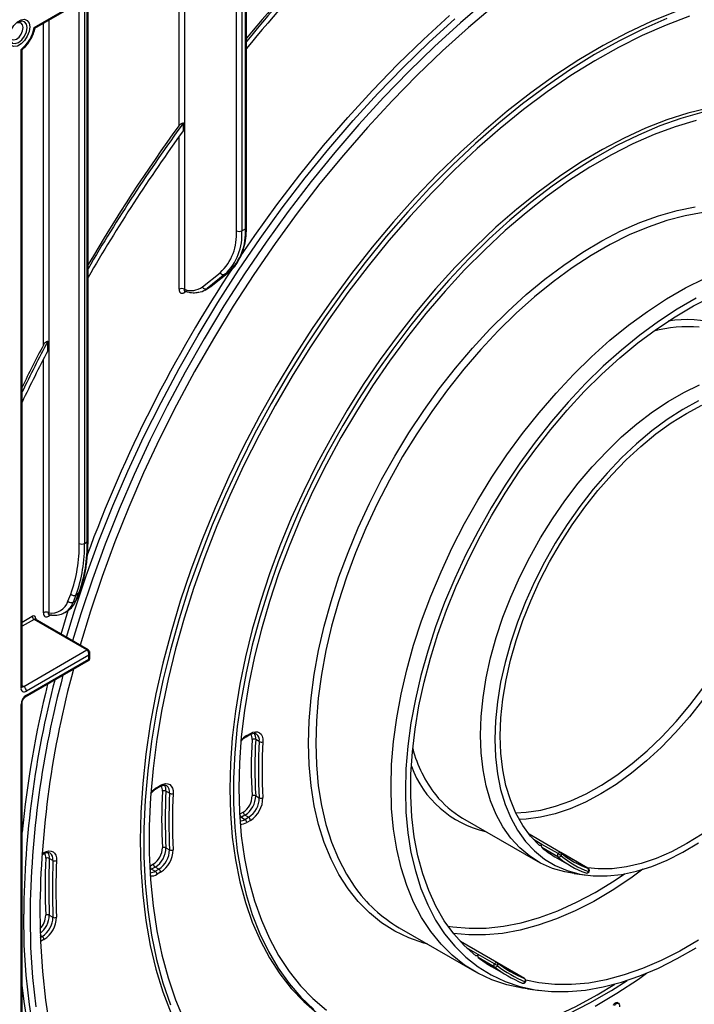
# Model space of a CAD drawing. Units: millimetres. Extents: x 6 to 419, y -29 to 291.
# Drawn here: x 334 to 361, y 150 to 189 of the extents above; entities that cross this region are included whole.
import ezdxf

# ---------------------------------------------------------------- set-up
doc = ezdxf.new("R2010")
doc.units = ezdxf.units.MM

msp = doc.modelspace()

# ---------------------------------------------------------------- linework, layer by layer
at = {"color": 7, "linetype": 'Continuous', "lineweight": 25}
for p, q in [((334.608747, 188.206925), (342.278508, 192.634583)), ((334.637384, 188.172717), (342.150763, 192.510099)), ((342.940827, 180.262712), (342.940827, 192.450173)), ((342.984761, 180.323943), (342.984761, 192.393363)), ((342.587273, 180.181071), (342.587273, 192.177384)), ((342.799405, 192.177384), (342.799405, 180.181071)), ((336.733434, 167.950051), (336.733434, 189.382741)), ((334.08785, 162.144354), (334.08785, 187.339458)), ((334.131784, 162.205585), (334.131784, 187.282648)), ((340.495242, 184.137053), (340.495242, 184.435303)), ((342.799405, 180.181071), (342.940827, 180.262712)), ((341.245544, 177.96495), (341.950362, 178.528033)), ((342.137679, 178.463628), (341.432861, 177.900546)), ((341.574282, 177.982186), (342.2791, 178.545269)), ((341.586657, 177.990628), (342.291475, 178.553711)), ((342.2791, 178.545269), (342.137679, 178.463628)), ((342.2791, 178.545269), (342.291475, 178.553711)), ((341.432861, 177.900546), (341.574282, 177.982186)), ((341.574282, 177.982186), (341.586657, 177.990628)), ((341.349429, 177.843577), (341.490851, 177.925218)), ((335.142444, 175.447437), (335.142444, 175.82212)), ((336.598079, 167.848), (336.704145, 167.909231)), ((336.280097, 165.617435), (336.389862, 165.902318)), ((335.941429, 165.56407), (336.051193, 165.848953)), ((336.256929, 165.810755), (336.147164, 165.525872)), ((336.147164, 165.525872), (336.25323, 165.587102)), ((336.25323, 165.587102), (336.362995, 165.871985)), ((336.362995, 165.871985), (336.256929, 165.810755)), ((335.668778, 164.267623), (335.95142, 165.197303)), ((335.818157, 165.119494), (335.924223, 165.180724)), ((335.847469, 165.137438), (335.818157, 165.119494)), ((336.688049, 163.645398), (334.602084, 164.8496)), ((336.738045, 163.650349), (334.65208, 164.854551)), ((335.289931, 165.032825), (335.183865, 164.971595)), ((334.193916, 162.205565), (336.688049, 163.645398)), ((334.26891, 161.789869), (336.75269, 163.223724)), ((336.75876, 163.441276), (334.299982, 162.021853)), ((334.299982, 161.858545), (336.75876, 163.277968)), ((336.75876, 163.277968), (336.75876, 163.441276)), ((336.802694, 163.310329), (336.802694, 163.531376)), ((334.08785, 131.886697), (334.08785, 161.491122)), ((334.131784, 132.087619), (334.131784, 161.552352)), ((342.976726, 160.219292), (343.118513, 160.301144)), ((342.99744, 160.265076), (343.139228, 160.346928)), ((343.491675, 160.025098), (343.350253, 160.106739)), ((339.433983, 158.17411), (339.575636, 158.255884)), ((339.454698, 158.219894), (339.596351, 158.301669)), ((339.949205, 157.987319), (339.807784, 158.06896)), ((343.350253, 157.891136), (343.491675, 157.809495)), ((342.714598, 157.162194), (342.856385, 157.244046)), ((342.927095, 157.121572), (342.785308, 157.03972)), ((342.785308, 157.03972), (342.92673, 156.958079)), ((342.92673, 156.958079), (343.068517, 157.039931)), ((343.068517, 157.039931), (342.927095, 157.121572)), ((351.513197, 157.00913), (354.483045, 155.294673)), ((343.139228, 156.917457), (342.99744, 156.835605)), ((355.377591, 155.653302), (354.135411, 156.370398)), ((339.807784, 155.838867), (339.949205, 155.757226)), ((355.272589, 155.483633), (354.636193, 155.851017)), ((355.283698, 155.605371), (354.647302, 155.972755)), ((334.909275, 155.562052), (334.973456, 155.599102)), ((335.347288, 155.336602), (335.205867, 155.418243)), ((355.157289, 155.482775), (355.793685, 155.115391)), ((356.466665, 155.024389), (355.382653, 155.650176)), ((339.171855, 155.117013), (339.313508, 155.198787)), ((339.384219, 155.076313), (339.242566, 154.994538)), ((339.52564, 154.994672), (339.384219, 155.076313)), ((339.242566, 154.994538), (339.383987, 154.912898)), ((339.383987, 154.912898), (339.52564, 154.994672)), ((339.596351, 154.872197), (339.454698, 154.790423)), ((355.921396, 154.818993), (356.419261, 154.756008)), ((356.372236, 154.848614), (356.383172, 154.843561)), ((335.205867, 153.176323), (335.347288, 153.094683)), ((349.0134, 152.678886), (351.983249, 150.964429)), ((352.866542, 151.30798), (351.425241, 152.140025)), ((352.770595, 151.256909), (352.134198, 151.624293)), ((352.763104, 151.137055), (352.126708, 151.504439)), ((352.657492, 151.152531), (353.293888, 150.785147)), ((353.959029, 150.677096), (352.871612, 151.304848)), ((353.862731, 150.502047), (353.87006, 150.498398)), ((354.081394, 150.270547), (354.579258, 150.207562)), ((357.590214, 149.696573), (357.547787, 149.721066)), ((357.668594, 149.703736), (357.615561, 149.734352))]:
    msp.add_line(p, q, dxfattribs=at)
at = {"color": 8, "linetype": 'Continuous', "lineweight": 25}
for p, q in [((340.536663, 191.578299), (340.536663, 177.873009)), ((340.324531, 184.338268), (340.324531, 191.455838)), ((336.598079, 189.304602), (336.598079, 167.848)), ((336.704145, 167.909231), (336.704145, 189.365833)), ((336.385947, 167.848), (336.385947, 189.182141)), ((335.183865, 188.488194), (335.183865, 165.109079)), ((334.971733, 175.671997), (334.971733, 188.365733)), ((340.324531, 177.873009), (340.324531, 183.899765)), ((340.612348, 177.788725), (340.536663, 177.745034)), ((334.971733, 165.109079), (334.971733, 175.116591)), ((334.131784, 164.741396), (334.531374, 164.972074)), ((334.602084, 164.8496), (334.131784, 164.578101)), ((334.672795, 164.890407), (334.672795, 164.842592)), ((334.131784, 162.241433), (334.193916, 162.205565)), ((342.785308, 157.03972), (342.71824, 157.007163)), ((354.647302, 155.972755), (354.307243, 156.169067)), ((334.91176, 155.597312), (334.994171, 155.644887)), ((356.461102, 155.026955), (355.387716, 155.646607)), ((356.466665, 155.024389), (356.461102, 155.026955)), ((339.242566, 154.994538), (339.174939, 154.961762)), ((334.92346, 152.33789), (334.846132, 152.382531)), ((334.849172, 152.295004), (334.92346, 152.33789)), ((334.994171, 152.215415), (334.855424, 152.135318)), ((352.134198, 151.624293), (351.66971, 151.892436)), ((353.955335, 150.678934), (352.87437, 151.302962)), ((353.959029, 150.677096), (353.955335, 150.678934))]:
    msp.add_line(p, q, dxfattribs=at)
at = {"color": 7, "linetype": 'Continuous', "lineweight": 25, "flags": 128}
for points in [[(352.46991, 189.275925), (351.430075, 188.388852), (350.403024, 187.453191), (349.391014, 186.471), (348.39627, 185.444437), (347.420979, 184.37576), (346.467285, 183.267316), (345.537284, 182.121544), (344.63302, 180.940961), (343.756482, 179.728163), (342.909595, 178.485816), (342.094222, 177.21665), (341.312155, 175.923456), (340.565114, 174.609076), (339.854739, 173.2764), (339.182594, 171.928356), (338.550154, 170.56791), (337.958812, 169.19805), (337.409866, 167.821788), (336.904523, 166.44215), (336.443895, 165.062168), (336.121747, 164.00613)], [(352.775266, 189.069484), (351.74297, 188.201472), (350.722951, 187.284557), (349.717487, 186.320787), (348.728822, 185.31231), (347.75916, 184.261378), (346.810667, 183.170335), (345.885458, 182.041616), (344.985598, 180.877739), (344.113095, 179.681303), (343.269895, 178.454975), (342.457881, 177.201493), (341.678864, 175.923655), (340.934582, 174.62431), (340.226697, 173.306359), (339.556787, 171.972742), (338.926348, 170.626435), (338.336787, 169.270443), (337.789418, 167.90779), (337.285464, 166.541519), (336.826049, 165.174676), (336.41913, 163.834454)], [(359.90032, 188.824144), (358.958402, 188.439438), (358.010527, 187.993668), (357.059337, 187.488077), (356.107484, 186.924075), (355.157621, 186.303232), (354.212395, 185.62728), (353.274441, 184.898102), (352.346372, 184.117731), (351.430776, 183.288341), (350.530204, 182.412246), (349.647167, 181.491885), (348.784125, 180.529825), (347.943485, 179.528747), (347.127588, 178.491441), (346.33871, 177.420798), (345.579049, 176.319803), (344.850722, 175.191523), (344.15576, 174.039105), (343.496098, 172.865759), (342.873577, 171.674756), (342.28993, 170.469416), (341.746785, 169.253098), (341.245655, 168.029192), (340.787938, 166.80111), (340.374908, 165.572274), (340.007718, 164.346109), (339.68739, 163.126033), (339.414818, 161.915446), (339.190761, 160.717723), (339.015843, 159.536202), (338.890552, 158.374176), (338.815238, 157.234883), (338.79011, 156.1215)], [(334.43433, 188.228717), (334.40917, 188.049422), (334.336726, 187.862704), (334.225735, 187.691084), (334.089583, 187.555261), (333.944694, 187.471619), (333.808543, 187.450244), (333.697552, 187.493717), (333.625108, 187.596792), (333.599948, 187.747038), (333.625108, 187.926333), (333.697552, 188.113052), (333.808543, 188.284672), (333.944694, 188.420494), (334.089583, 188.504137), (334.225735, 188.525511), (334.336726, 188.482039), (334.40917, 188.378963), (334.43433, 188.228717)], [(335.88091, 164.145162), (336.197639, 165.182622), (336.659024, 166.564868), (337.165195, 167.946769), (337.715042, 169.325288), (338.307354, 170.697395), (338.940831, 172.060074), (339.614079, 173.410328), (340.325619, 174.745191), (341.073886, 176.061727), (341.857236, 177.357042), (342.673946, 178.62829), (343.522222, 179.872675), (344.400199, 181.087463), (345.305946, 182.269982), (346.237472, 183.417634), (347.192731, 184.527896), (348.169622, 185.598326), (349.165997, 186.626573), (350.179667, 187.610375), (351.208403, 188.547571)], [(359.571691, 188.557854), (358.626465, 188.142471), (357.676602, 187.666625), (356.724749, 187.131642), (355.77356, 186.539013), (354.825685, 185.89039), (353.883766, 185.18758), (352.950429, 184.432542), (352.028276, 183.627381), (351.119875, 182.774341), (350.22776, 181.8758), (349.354416, 180.934262), (348.502278, 179.95235), (347.673721, 178.932803), (346.871054, 177.878461), (346.096515, 176.792264), (345.352261, 175.677238), (344.640368, 174.536492), (343.96282, 173.373204), (343.321505, 172.190618), (342.718211, 170.992028), (342.154619, 169.780777), (341.632299, 168.56024), (341.152709, 167.333818), (340.717183, 166.104931), (340.326938, 164.877003), (339.983059, 163.653456), (339.686505, 162.437701), (339.438104, 161.233126), (339.238547, 160.04309), (339.08839, 158.870908), (338.988053, 157.719847), (338.937814, 156.593117), (338.937814, 155.493856), (338.988053, 154.42513), (339.08839, 153.389917), (339.238547, 152.391102), (339.438104, 151.431469), (339.686505, 150.513692), (339.983059, 149.640331)], [(360.467918, 188.64735), (359.540998, 188.297751), (358.606892, 187.887255), (357.668204, 187.417007), (356.727549, 186.888318), (355.78755, 186.302661), (354.850827, 185.661668), (353.91999, 184.967126), (352.997633, 184.220972), (352.086328, 183.425283), (351.188615, 182.582279), (350.306995, 181.694309), (349.443926, 180.763848), (348.601813, 179.793488), (347.783004, 178.785936), (346.98978, 177.743998), (346.224353, 176.670579), (345.488855, 175.568671), (344.785338, 174.441345), (344.115761, 173.291743), (343.481991, 172.12307), (342.885794, 170.938582), (342.328832, 169.741581), (341.812658, 168.535403), (341.338709, 167.323409), (340.908308, 166.108979), (340.522653, 164.895497), (340.18282, 163.686345), (339.889755, 162.484893), (339.644276, 161.29449), (339.447067, 160.118454), (339.298677, 158.960062), (339.19952, 157.822544), (339.149872, 156.709069), (339.149872, 155.622741), (339.19952, 154.566588), (339.298677, 153.543554), (339.447067, 152.55649), (339.644276, 151.608146), (339.889755, 150.701167), (340.18282, 149.838081), (340.522653, 149.021292)], [(342.730091, 179.152269), (343.31009, 179.995136), (344.188067, 181.209924), (345.093814, 182.392443), (346.02534, 183.540095), (346.980599, 184.650357), (347.95749, 185.720787), (348.953865, 186.749034), (349.967535, 187.732837), (350.996271, 188.670032)], [(333.6464, 187.857574), (333.664003, 187.792957), (333.721305, 187.727007), (333.807063, 187.710344), (333.908221, 187.745506), (334.009379, 187.827139), (334.095137, 187.942816), (334.152438, 188.074925), (334.17256, 188.203355)], [(334.17256, 188.203355), (334.152438, 188.308552), (334.095137, 188.374503), (334.009379, 188.391166), (333.94458, 188.374092)], [(361.219716, 185.019753), (360.401524, 184.81801), (359.570992, 184.553226), (358.73098, 184.226316), (357.884386, 183.838404), (357.034127, 183.39083), (356.183134, 182.885135), (355.334342, 182.323063), (354.490675, 181.706551), (353.655043, 181.037726), (352.830325, 180.318891), (352.019366, 179.552526), (351.224959, 178.741272), (350.449845, 177.887925), (349.696694, 176.995428), (348.968104, 176.066857), (348.266585, 175.105412), (347.594556, 174.114409), (346.954334, 173.097263), (346.348126, 172.057481), (345.77802, 170.998647), (345.245984, 169.924411), (344.75385, 168.838476), (344.303315, 167.744586), (343.895932, 166.646512), (343.533106, 165.548038), (343.216087, 164.452951), (342.945968, 163.365027), (342.723681, 162.288016), (342.549991, 161.22563), (342.425497, 160.181532), (342.350628, 159.159321), (342.325644, 158.16252)], [(360.953761, 184.845169), (360.129044, 184.611805), (359.293412, 184.315831), (358.449745, 183.958266), (357.600953, 183.540342), (356.74996, 183.063502), (355.899701, 182.529389), (355.053107, 181.939843), (354.213095, 181.296897), (353.382562, 180.602768), (352.564371, 179.859848), (351.761342, 179.070698), (350.976243, 178.238039), (350.211781, 177.36474), (349.470591, 176.453813), (348.755228, 175.508398), (348.068159, 174.531753), (347.41175, 173.527246), (346.788266, 172.498339), (346.199856, 171.448578), (345.648547, 170.381583), (345.136241, 169.301032), (344.664703, 168.21065), (344.235559, 167.114195), (343.850289, 166.015447), (343.51022, 164.918194), (343.216524, 163.826218), (342.970215, 162.743284), (342.772141, 161.673124), (342.622985, 160.619428), (342.523261, 159.585828), (342.473313, 158.575887), (342.473313, 157.593086), (342.523261, 156.640814), (342.622985, 155.722352), (342.772141, 154.840868), (342.970215, 153.9994), (343.216524, 153.200848), (343.51022, 152.447966), (343.850289, 151.743349), (344.235559, 151.089425), (344.664703, 150.488449), (345.136241, 149.942492), (345.648547, 149.453437)], [(360.727716, 184.533348), (359.904861, 184.287938), (359.071672, 183.979867), (358.231075, 183.610219), (357.386023, 183.180292), (356.539485, 182.691595), (355.694433, 182.145846), (354.853836, 181.544962), (354.020647, 180.891053), (353.197792, 180.186416), (352.388161, 179.433525), (351.594599, 178.635027), (350.819893, 177.793724), (350.066764, 176.912574), (349.337857, 175.994669), (348.635733, 175.043236), (347.962858, 174.061615), (347.321596, 173.053254), (346.714198, 172.021697), (346.142799, 170.970565), (345.609405, 169.903551), (345.115891, 168.824403), (344.663989, 167.736912), (344.255286, 166.644897), (343.891219, 165.552194), (343.573067, 164.462642), (343.301946, 163.380067), (343.078809, 162.308272), (342.90444, 161.251021), (342.779452, 160.212029), (342.704283, 159.194945), (342.679197, 158.203341), (342.704283, 157.2407), (342.779452, 156.310404), (342.90444, 155.415721), (343.078809, 154.559792), (343.301946, 153.745625), (343.573067, 152.97608), (343.891219, 152.253858), (344.255286, 151.581498), (344.663989, 150.961361), (345.115891, 150.395625), (345.609405, 149.886277), (346.142799, 149.435106)], [(348.689605, 158.244161), (348.714712, 159.125824), (348.78992, 160.032537), (348.914895, 160.96025), (349.089078, 161.904821), (349.31169, 162.86203), (349.581738, 163.827602), (349.898015, 164.797226), (350.259109, 165.766569), (350.663408, 166.731304), (351.109105, 167.687121), (351.594209, 168.629751), (352.116556, 169.554985), (352.67381, 170.45869), (353.263484, 171.336829), (353.882944, 172.185481), (354.529423, 173.000856), (355.200034, 173.779312), (355.891782, 174.517372), (356.601577, 175.21174), (357.326249, 175.859315), (358.062562, 176.457203), (358.807227, 177.002736), (359.556918, 177.493476), (360.308287, 177.927232), (361.057978, 178.302067)], [(352.034203, 151.575972), (351.579139, 151.980545), (351.164121, 152.442189), (350.791043, 152.958796), (350.461606, 153.52801), (350.177314, 154.147234), (349.939463, 154.813642), (349.749139, 155.524195), (349.60721, 156.275651), (349.514324, 157.064581), (349.470904, 157.887387), (349.477148, 158.740313), (349.533029, 159.61947), (349.63829, 160.520846), (349.792452, 161.440328), (349.994812, 162.373723), (350.244446, 163.316771), (350.540215, 164.26517), (350.88077, 165.214593), (351.264557, 166.160709), (351.689826, 167.099202), (352.154636, 168.025789), (352.656867, 168.936244), (353.194226, 169.826412), (353.764264, 170.692233), (354.364378, 171.529756), (354.991832, 172.335161), (355.643762, 173.104773), (356.317195, 173.835081), (357.009058, 174.522753), (357.716194, 175.164651), (358.435377, 175.757848), (359.163327, 176.299636), (359.896722, 176.787545), (360.632217, 177.219347), (361.366455, 177.593074)], [(360.727825, 177.516365), (359.985908, 177.088065), (359.245647, 176.603497), (358.510348, 176.064827), (357.783297, 175.474459), (357.067741, 174.83503), (356.366874, 174.149396), (355.683827, 173.42062), (355.021651, 172.651956), (354.383304, 171.846837), (353.771636, 171.00886), (353.18938, 170.141766), (352.639135, 169.249429), (352.123359, 168.335833), (351.644356, 167.40506), (351.204266, 166.461266), (350.805053, 165.508666), (350.4485, 164.551515), (350.136201, 163.594089), (349.86955, 162.640662), (349.649738, 161.695493), (349.477747, 160.762804), (349.354344, 159.84676), (349.280081, 158.951452), (349.25529, 158.08088)], [(352.225139, 160.285181), (352.250131, 161.015786), (352.324948, 161.770508), (352.449103, 162.544454), (352.621792, 163.332603), (352.841894, 164.129845), (353.107982, 164.931009), (353.41833, 165.7309), (353.770926, 166.524329), (354.163483, 167.306151), (354.593455, 168.071296), (355.058053, 168.8148), (355.554264, 169.531844), (356.078871, 170.217775), (356.62847, 170.868146), (357.199498, 171.478738), (357.788251, 172.045593), (358.390912, 172.565032), (359.00357, 173.033689), (359.622254, 173.448522), (360.242951, 173.806843), (360.861635, 174.106326)], [(360.819618, 173.477454), (360.20253, 173.135756), (359.586469, 172.736519), (358.975536, 172.282401), (358.373794, 171.776424), (357.78525, 171.221955), (357.213819, 170.622683), (356.663305, 169.982598), (356.13737, 169.305958), (355.639516, 168.597266), (355.173055, 167.861239), (354.741092, 167.102775), (354.3465, 166.326922), (353.991907, 165.538842), (353.679671, 164.74378), (353.411871, 163.947026), (353.190288, 163.153885), (353.016398, 162.369632), (352.891358, 161.599489), (352.815999, 160.848579), (352.790824, 160.1219)], [(354.547547, 155.929115), (354.195339, 156.297003), (353.885143, 156.720752), (353.619074, 157.197473), (353.398945, 157.723914), (353.226258, 158.296487), (353.10219, 158.911287), (353.027587, 159.564123), (353.002958, 160.250543), (353.02847, 160.965868), (353.103951, 161.705218), (353.228884, 162.463555), (353.402418, 163.235706), (353.62337, 164.016407), (353.890234, 164.800335), (354.20119, 165.582145), (354.554117, 166.356507), (354.94661, 167.118139), (355.375991, 167.86185), (355.839334, 168.582568), (356.33348, 169.27538), (356.855058, 169.93556), (357.400513, 170.558609), (357.966125, 171.140278), (358.548038, 171.6766), (359.142285, 172.16392), (359.744813, 172.598913), (360.351514, 172.978615), (360.958251, 173.300437)], [(343.139228, 160.346928), (343.240171, 160.393189), (343.336872, 160.413482), (343.425266, 160.406952), (343.501636, 160.373874), (343.562774, 160.31564), (343.60611, 160.234696), (343.629821, 160.134444), (343.632912, 160.019099)], [(355.921396, 154.818993), (355.554264, 154.882246), (355.058053, 155.026375), (354.593455, 155.233467), (354.163483, 155.502177), (353.770926, 155.830762), (353.41833, 156.217093), (353.107982, 156.658663), (352.841894, 157.152608), (352.621792, 157.695726), (352.449103, 158.284494), (352.324948, 158.915093), (352.250131, 159.583433), (352.225139, 160.285181)], [(352.790824, 160.1219), (352.815999, 159.424288), (352.891358, 158.760385), (353.016398, 158.13461), (353.190288, 157.551127), (353.411871, 157.013818), (353.679671, 156.526261), (353.991907, 156.091698), (354.3465, 155.713023), (354.741092, 155.392755), (355.173055, 155.133026), (355.639516, 154.935564), (356.13737, 154.801682), (356.663305, 154.732273), (357.213819, 154.727798), (357.78525, 154.788286), (358.373794, 154.913336), (358.975536, 155.102115), (359.586469, 155.353366), (360.20253, 155.665418), (360.819618, 156.036194)], [(339.596351, 158.301669), (339.696397, 158.347627), (339.792313, 158.368093), (339.88014, 158.362222), (339.956252, 158.330258), (340.017507, 158.273518), (340.061377, 158.194345), (340.086051, 158.096009), (340.09051, 157.982567)], [(342.325644, 158.16252), (342.350628, 157.194567), (342.425497, 156.258797), (342.549991, 155.358436), (342.723681, 154.496588), (342.945968, 153.676225), (343.216087, 152.900173), (343.533106, 152.171109), (343.895932, 151.491546), (344.303315, 150.863825), (344.75385, 150.290111), (345.245984, 149.772383), (345.77802, 149.312423), (346.348126, 148.911819), (346.572166, 148.776702)], [(354.081394, 150.270547), (353.882944, 150.298943), (353.263484, 150.432382), (352.67381, 150.629698), (352.116556, 150.890011), (351.594209, 151.212156), (351.109105, 151.594697), (350.663408, 152.035923), (350.259109, 152.533865), (349.898015, 153.086298), (349.581738, 153.690755), (349.31169, 154.344537), (349.089078, 155.044723), (348.914895, 155.788187), (348.78992, 156.571608), (348.714712, 157.391486), (348.689605, 158.244161)], [(349.25529, 158.08088), (349.280081, 157.23893), (349.354344, 156.429365), (349.477747, 155.655798), (349.649738, 154.921686), (349.86955, 154.230307), (350.136201, 153.584749), (350.4485, 152.987895), (350.805053, 152.442411), (351.204266, 151.950732), (351.644356, 151.515056), (352.123359, 151.137328), (352.639135, 150.819234), (353.18938, 150.562196), (353.771636, 150.367362), (354.383304, 150.235601), (355.021651, 150.167502), (355.683827, 150.16337), (356.366874, 150.223223), (357.067741, 150.346793), (357.783297, 150.533528), (358.510348, 150.782595), (359.245647, 151.092882), (359.985908, 151.463001), (360.727825, 151.891301)], [(360.968921, 156.380453), (360.362219, 156.000751), (359.755482, 155.67893), (359.152844, 155.417183), (358.558417, 155.217297), (357.976251, 155.080632), (357.410318, 155.008123), (356.864475, 155.000261), (356.436495, 155.041806)], [(338.79011, 156.1215), (338.815238, 155.037129), (338.890552, 153.984793), (339.015843, 152.967424), (339.190761, 151.987858), (339.414818, 151.048827), (339.68739, 150.152945), (340.007718, 149.302712), (340.374908, 148.500496), (340.787938, 147.748534), (341.245655, 147.04892), (341.746785, 146.403607), (342.28993, 145.81439), (342.873577, 145.282914), (343.496098, 144.81066), (344.072369, 144.446458)], [(354.647302, 155.972755), (354.635568, 155.957276), (354.622582, 155.943904), (354.60885, 155.933159), (354.594906, 155.925459), (354.581293, 155.921104), (354.56854, 155.920263), (354.557143, 155.922968), (354.547547, 155.929115)], [(334.994171, 155.644887), (335.093484, 155.690596), (335.188759, 155.711199), (335.276119, 155.705858), (335.352012, 155.674791), (335.413351, 155.61926), (335.457641, 155.541524), (335.483081, 155.444746), (335.488637, 155.332861)], [(343.024752, 137.490559), (342.673946, 137.609048), (341.857236, 137.937342), (341.073886, 138.328221), (340.325619, 138.780826), (339.614079, 139.294162), (338.940831, 139.867101), (338.307354, 140.498383), (337.715042, 141.18662), (337.165195, 141.9303), (336.659024, 142.727788), (336.197639, 143.57733), (335.782057, 144.47706), (335.41319, 145.425), (335.091848, 146.419065), (334.818739, 147.457071), (334.594463, 148.536735), (334.419513, 149.655685), (334.294273, 150.811461), (334.219019, 152.001521), (334.193916, 153.223251)], [(334.443452, 153.122383), (334.468514, 151.902654), (334.543645, 150.714542), (334.66868, 149.56066)], [(334.830312, 153.345713), (334.85532, 152.137776), (334.93029, 150.96141), (335.055055, 149.819238), (335.229335, 148.71381)], [(360.817011, 152.191822), (360.081516, 151.760019), (359.347278, 151.386292), (358.617646, 151.072346), (357.895949, 150.819613), (357.185479, 150.629247), (356.489477, 150.502115), (355.81112, 150.438798), (355.153501, 150.439584), (354.519621, 150.50447), (354.007424, 150.608354)], [(352.134198, 151.624293), (352.12278, 151.608509), (352.110024, 151.594713), (352.096423, 151.583441), (352.082506, 151.575128), (352.068812, 151.570098), (352.05587, 151.568544), (352.044183, 151.570528), (352.034203, 151.575972)], [(356.74996, 149.588936), (357.600953, 150.094631), (358.449745, 150.656703), (358.775372, 150.887763)], [(340.672645, 138.557325), (340.113487, 138.903287), (339.401947, 139.416623), (338.728699, 139.989562), (338.095222, 140.620844), (337.50291, 141.309081), (336.953063, 142.052761), (336.446892, 142.850249), (335.985507, 143.699792), (335.569925, 144.599522), (335.201058, 145.547461), (334.879716, 146.541526), (334.606607, 147.579532), (334.382331, 148.659196), (334.207381, 149.778146), (334.131784, 150.414557)], [(346.793112, 148.996125), (346.877587, 148.949506), (347.502351, 148.650875), (348.159832, 148.415019), (348.847724, 148.242766), (349.56361, 148.13472), (350.304978, 148.091262), (351.069224, 148.112543), (351.853666, 148.198489), (352.655548, 148.348798), (353.472057, 148.562943), (354.300324, 148.840171), (355.137443, 149.17951), (355.980473, 149.579767), (356.826456, 150.039538), (357.515228, 150.456631)], [(355.694433, 149.287906), (356.539485, 149.717834), (357.386023, 150.20653), (358.01302, 150.605893)]]:
    msp.add_lwpolyline(points, dxfattribs=at)
at = {"color": 8, "linetype": 'Continuous', "lineweight": 25, "flags": 128}
for points in [[(333.643882, 187.808269), (333.66993, 187.672089), (333.744107, 187.586715), (333.855122, 187.565145), (333.986073, 187.610662), (334.117024, 187.716337), (334.228039, 187.866083), (334.302216, 188.0371), (334.328264, 188.203355), (334.302216, 188.339535), (334.228039, 188.424909), (334.117024, 188.446479), (333.986073, 188.400962), (333.986017, 188.400929)], [(345.436913, 159.958618), (345.461804, 160.841834), (345.536367, 161.749926), (345.660276, 162.678924), (345.83299, 163.624764), (346.053753, 164.583311), (346.321599, 165.550373), (346.635359, 166.521723), (346.993659, 167.493111), (347.394933, 168.460291), (347.837426, 169.419034), (348.319204, 170.365146), (348.838159, 171.294492), (349.392023, 172.203007), (349.978373, 173.086718), (350.594646, 173.941761), (351.238146, 174.764398), (351.90606, 175.551031), (352.595468, 176.29822), (353.303354, 177.002698), (354.026623, 177.661386), (354.762113, 178.271401), (355.506607, 178.830077), (356.25685, 179.334972), (357.009562, 179.783876), (357.761451, 180.174828), (358.509228, 180.506117), (359.249625, 180.776296), (359.979404, 180.984182), (360.695373, 181.128867)], [(361.003575, 180.897262), (360.29378, 180.772118), (359.569107, 180.583003), (358.832795, 180.330763), (358.08813, 180.016524), (357.338439, 179.641689), (356.587069, 179.207933), (355.837378, 178.717193), (355.092713, 178.17166), (354.356401, 177.573772), (353.631728, 176.926197), (352.921933, 176.231829), (352.230185, 175.493769), (351.559574, 174.715313), (350.913095, 173.899939), (350.293635, 173.051286), (349.703961, 172.173147), (349.146707, 171.269442), (348.624361, 170.344208), (348.139256, 169.401578), (347.693559, 168.445761), (347.289261, 167.481026), (346.928167, 166.511683), (346.611889, 165.542059), (346.341841, 164.576487), (346.119229, 163.619278), (345.945047, 162.674707), (345.820072, 161.746994), (345.744863, 160.840281), (345.719756, 159.958618)], [(341.490851, 177.925218), (341.493373, 177.926682), (341.574282, 177.982186)], [(353.608592, 157.219235), (354.024394, 157.239093), (354.595779, 157.323629), (355.183062, 157.473936), (355.782049, 157.688941), (356.388459, 157.967109), (356.997962, 158.306451), (357.606204, 158.704545), (358.208838, 159.158546), (358.801561, 159.66521), (359.380137, 160.22092), (359.940434, 160.821703), (360.47845, 161.46327), (360.990341, 162.141037)], [(360.986141, 161.663366), (360.464563, 161.003185), (359.919108, 160.380137), (359.353496, 159.798468), (358.771582, 159.262146), (358.177336, 158.774826), (357.574808, 158.339833), (356.968107, 157.960131), (356.361369, 157.638309), (355.758732, 157.376563), (355.164304, 157.176676), (354.582139, 157.040012), (354.016206, 156.967502), (353.74488, 156.955541)], [(350.136993, 152.03025), (349.978373, 152.073976), (349.392023, 152.280702), (348.838159, 152.549739), (348.319204, 152.879912), (347.837426, 153.269776), (347.394933, 153.717627), (346.993659, 154.221506), (346.635359, 154.77921), (346.321599, 155.3883), (346.053753, 156.046113), (345.83299, 156.749773), (345.660276, 157.496202), (345.536367, 158.282137), (345.461804, 159.10414), (345.436913, 159.958618)], [(345.719756, 159.958618), (345.744863, 159.105943), (345.820072, 158.286065), (345.945047, 157.502644), (346.119229, 156.75918), (346.341841, 156.058994), (346.611889, 155.405212), (346.928167, 154.800755), (347.239771, 154.317203)], [(355.377591, 155.653302), (355.372942, 155.655528), (355.361561, 155.657923), (355.348891, 155.656854), (355.335413, 155.652364), (355.321638, 155.644622), (355.308089, 155.633923), (355.29528, 155.620671), (355.283698, 155.605371)], [(350.933289, 152.748307), (351.133654, 152.716096), (351.774754, 152.659164), (352.439784, 152.668007), (353.12559, 152.742583), (353.82892, 152.882538), (354.54644, 153.087208), (355.274746, 153.355624), (356.010385, 153.686512), (356.74987, 154.078303), (357.489694, 154.52914), (357.906231, 154.808972)], [(358.632969, 154.98732), (358.156293, 154.63911), (357.422898, 154.151201), (356.687404, 153.719399), (355.953166, 153.345672), (355.223534, 153.031726), (354.501836, 152.778993), (353.791366, 152.588626), (353.095365, 152.461494), (352.417007, 152.398177), (351.759388, 152.398963), (351.14973, 152.460123)], [(356.506423, 154.893692), (356.506261, 154.893461), (356.503211, 154.89292), (356.496836, 154.894103), (356.487379, 154.896964)], [(352.866542, 151.30798), (352.859975, 151.310885), (352.848305, 151.312664), (352.835425, 151.310963), (352.821826, 151.305849), (352.808025, 151.297515), (352.79455, 151.286279), (352.781912, 151.272569), (352.770595, 151.256909)]]:
    msp.add_lwpolyline(points, dxfattribs=at)
at = {"color": 7, "linetype": 'Continuous', "lineweight": 25}
for centre, radius, start, end in [((389.156123, 149.737696), 59.742187, 130.51442594, 140.60992637), ((388.592647, 150.26818), 59.050307, 130.5868399, 140.56597185), ((389.023342, 149.758121), 59.44919, 130.58743762, 140.76489157), ((333.266764, 188.422633), 1.359209, 307.1634527, 350.8684861), ((397.050476, 143.330274), 69.915076, 143.98989179, 149.62321991), ((396.995465, 143.361829), 69.933277, 144.13084346, 149.50884677), ((396.819688, 143.458567), 69.477928, 144.16253462, 149.86273714), ((340.807783, 180.098366), 2.139365, 313.4511058, 4.4058068), ((340.534219, 180.022888), 2.059139, 313.4511058, 4.4058068), ((340.666362, 180.016725), 2.139365, 313.4511058, 4.4058068), ((342.693339, 180.385778), 0.230553, 242.6096722, 297.3903278), ((388.303143, 148.354307), 55.003385, 146.4395123, 159.7904542), ((342.079098, 178.597852), 0.14645, 208.4729763, 293.5786667), ((340.806437, 178.57178), 0.749038, 248.8899983, 305.8897863), ((341.37428, 178.034769), 0.14645, 208.4729763, 293.5786667), ((340.430597, 177.668303), 0.230553, 62.6096722, 117.3903278), ((341.009242, 178.433037), 0.680441, 282.8330974, 308.5036888), ((397.076243, 143.262645), 69.970815, 152.26846006, 154.103129), ((396.988343, 143.311793), 69.951717, 152.44449287, 153.9708162), ((396.663382, 143.492248), 69.325031, 152.55174584, 154.42302175), ((330.806339, 167.75479), 5.580386, 340.0302363, 0.9570657), ((330.911854, 167.753009), 5.687018, 340.0302363, 0.9570657), ((331.01792, 167.814239), 5.687018, 340.0302363, 0.9570657), ((336.492013, 168.052707), 0.230553, 242.6096722, 297.3903278), ((335.297091, 165.778726), 0.679153, 260.4030359, 341.5748818), ((335.521496, 165.843148), 0.775238, 301.297897, 340.7142452), ((336.071173, 165.689728), 0.180619, 224.0832308, 294.8804031), ((336.180937, 165.97461), 0.180619, 224.0832308, 294.8804031), ((336.224323, 165.639772), 0.060081, 298.7600134, 338.1745992), ((335.077799, 164.904372), 0.230553, 62.6096722, 117.3903278), ((334.58658, 164.904392), 0.087342, 350.785963, 129.2032852), ((334.684895, 164.97906), 0.15368, 182.6054785, 237.3945217), ((372.677903, 152.943181), 37.849732, 164.7811157, 179.3906481), ((372.499047, 152.834404), 38.307105, 165.4562372, 179.4183931), ((372.835618, 152.722602), 38.394247, 165.0275881, 179.4033956), ((334.217172, 162.123376), 0.131013, 170.785963, 309.2032852), ((374.437085, 152.526058), 40.495864, 166.0472955, 174.4393893), ((334.069699, 162.011374), 0.230521, 2.6054785, 57.3945217), ((334.548414, 161.470164), 0.461041, 122.6054783, 177.3945215), ((360.983577, 158.999044), 17.809416, 176.4147255, 183.5852745), ((343.273338, 159.961486), 0.164361, 62.0975797, 113.0381067), ((361.030768, 158.998937), 17.715186, 176.4147255, 183.5852745), ((361.17219, 158.917297), 17.715186, 176.4147255, 183.5852745), ((343.56859, 160.170352), 0.164361, 242.0975797, 293.0381067), ((361.219381, 158.91719), 17.620957, 176.4147255, 183.5852745), ((362.164933, 156.953981), 22.526301, 177.1507815, 182.8492185), ((339.732232, 157.925663), 0.161994, 62.2001434, 113.9474032), ((362.212103, 156.953913), 22.432049, 177.1507815, 182.8492185), ((362.353524, 156.872272), 22.432049, 177.1507815, 182.8492185), ((340.024757, 158.130617), 0.161994, 242.2001434, 293.9474032), ((362.400693, 156.872205), 22.337797, 177.1507815, 182.8492185), ((342.450095, 157.885053), 0.758921, 302.3677409, 0.0223505), ((342.439548, 157.89078), 0.910705, 302.3677409, 0.0223505), ((342.58097, 157.80914), 0.910705, 302.3677409, 0.0223505), ((342.570422, 157.814867), 1.062489, 302.3677409, 0.0223505), ((343.284811, 157.761897), 0.144863, 63.1437344, 121.5481761), ((343.557117, 157.938733), 0.144863, 243.1437344, 301.5481761), ((353.414029, 160.278576), 3.781857, 218.5616886, 239.8265964), ((342.868119, 157.16918), 0.15368, 182.6054785, 237.3945217), ((343.009906, 157.251033), 0.15368, 182.6054785, 237.3945217), ((342.843919, 156.828619), 0.15368, 2.6054785, 57.3945217), ((342.985706, 156.910471), 0.15368, 2.6054785, 57.3945217), ((338.905469, 155.841196), 0.761042, 302.422517, 359.4769911), ((338.894572, 155.847203), 0.91325, 302.422517, 359.4769911), ((339.741325, 155.708247), 0.146555, 63.0330959, 120.7104068), ((354.721669, 155.904592), 0.100879, 137.4926263, 212.0787369), ((356.908146, 158.51322), 3.499871, 229.5221914, 239.9825801), ((363.699585, 154.297325), 28.657144, 177.7508298, 182.2491702), ((335.131391, 155.276478), 0.160138, 62.2848378, 114.682668), ((363.746739, 154.297283), 28.562877, 177.7508298, 182.2491702), ((339.035993, 155.765562), 0.91325, 302.422517, 359.4769911), ((339.025096, 155.771569), 1.065458, 302.422517, 359.4769911), ((340.015664, 155.887846), 0.146555, 243.0330959, 300.7104068), ((355.358065, 155.537209), 0.100879, 137.4926263, 212.0787369), ((355.312123, 155.574168), 0.09879, 246.4103308, 330.7365993), ((357.538399, 158.137656), 3.489661, 229.5117288, 250.4775195), ((354.863293, 154.876904), 0.841074, 50.497855, 60.0103278), ((355.327595, 155.566698), 0.1, 49.5600523, 60.0026883), ((357.604839, 158.252746), 3.422552, 229.5117288, 250.4775195), ((357.64233, 158.154381), 3.456107, 229.5117288, 250.4775195), ((363.88816, 154.215642), 28.562877, 177.7508298, 182.2491702), ((335.421765, 155.478368), 0.160138, 242.2848378, 294.682668), ((363.935315, 154.215601), 28.46861, 177.7508298, 182.2491702), ((339.325377, 155.123999), 0.15368, 182.6054785, 237.3945217), ((339.46703, 155.205773), 0.15368, 182.6054785, 237.3945217), ((356.402476, 154.947452), 0.09878, 329.2618804, 53.5949146), ((356.416669, 154.937784), 0.1, 0, 60.0026883), ((339.301176, 154.783437), 0.15368, 2.6054785, 57.3945217), ((339.442829, 154.865211), 0.15368, 2.6054785, 57.3945217), ((356.416669, 154.937784), 0.1, 250.4295487, 333.8369949), ((356.416669, 154.937784), 0.1, 333.8369949, 0), ((351.865156, 157.545391), 5.640513, 214.9122903, 239.629838), ((334.432172, 153.110102), 0.915246, 302.4648486, 359.0346732), ((334.421002, 153.11633), 1.067787, 302.4648486, 359.0346732), ((335.138555, 153.04454), 0.147979, 62.9431733, 120.0214002), ((335.4146, 153.226466), 0.147979, 242.9431733, 300.0214002), ((334.840649, 152.208429), 0.15368, 2.6054785, 57.3945217), ((352.206096, 151.559638), 0.096693, 138.0361452, 214.8113327), ((355.235795, 155.617646), 5.156055, 232.9151308, 239.9964662), ((352.842492, 151.192254), 0.096693, 138.0361452, 214.8113327), ((352.801763, 151.225643), 0.096656, 246.4241065, 332.1935764), ((355.868266, 155.244586), 5.14916, 232.9118866, 247.0773616), ((352.149781, 150.181063), 1.242117, 53.578172, 60.0130247), ((352.816546, 151.221375), 0.1, 52.9269161, 60.0026883), ((355.934824, 155.359881), 5.082288, 232.9118866, 247.0773616), ((355.972256, 155.261413), 5.115724, 232.9118866, 247.0773616), ((353.909033, 150.590491), 0.1, 247.0624949, 332.5838789), ((353.897958, 150.601163), 0.096645, 327.8049556, 53.5812733), ((353.909033, 150.590491), 0.1, 0, 60.0026883), ((353.909033, 150.590491), 0.1, 332.5838789, 0)]:
    msp.add_arc(centre, radius, start, end, dxfattribs=at)
at = {"color": 8, "linetype": 'Continuous', "lineweight": 25}
for centre, radius, start, end in [((342.909692, 180.331429), 0.075441, 294.3746583, 354.3052007), ((340.620479, 177.750544), 0.083997, 140.1322941, 183.7616204), ((360.405608, 171.072958), 5.324174, 85.2320169, 104.687587), ((360.344912, 172.656281), 4.023392, 42.3201832, 100.2690176), ((336.683388, 167.955042), 0.050294, 294.3746583, 354.3052007), ((336.334085, 165.924657), 0.060084, 298.7606058, 338.146984), ((335.409141, 165.785459), 0.782344, 304.0748064, 340.6215254), ((334.631376, 164.808712), 0.050298, 65.692881, 125.6175775), ((334.696686, 164.840905), 0.054965, 115.7630675, 159.6209672), ((335.270665, 164.976435), 0.086935, 143.154522, 183.1915834), ((336.717068, 163.607245), 0.047935, 64.01136, 127.2566265), ((334.056715, 162.213071), 0.075441, 294.3746583, 354.3052007), ((334.147948, 162.272576), 0.081262, 258.1859012, 304.4490553), ((334.224804, 161.851169), 0.075538, 305.887482, 5.6038521), ((334.056675, 161.559886), 0.075501, 294.3876371, 354.1564223), ((343.464652, 159.490299), 0.904747, 121.0911315, 140.5927643), ((342.947325, 160.260158), 0.050356, 305.8764996, 5.6048113), ((343.091659, 160.340872), 0.047953, 304.0563509, 7.2558295), ((342.908131, 160.153347), 0.303613, 352.3135414, 34.4871702), ((342.990004, 160.155566), 0.363544, 352.2813696, 34.7777557), ((343.189605, 160.085685), 0.308086, 348.6585353, 53.2454623), ((354.422761, 161.04047), 5.045662, 194.8326036, 218.1864222), ((353.30312, 160.443777), 4.055687, 199.9886869, 257.4328653), ((339.926865, 157.438572), 0.912911, 121.1453269, 141.5075718), ((339.404524, 158.214987), 0.050413, 306.0875558, 5.5863535), ((339.547351, 158.29626), 0.049298, 305.0133329, 6.2988475), ((339.35302, 158.105693), 0.315086, 354.1744762, 33.6034935), ((339.432429, 158.107405), 0.377319, 354.1519922, 33.8673715), ((339.650802, 158.042883), 0.303532, 349.4521331, 53.9360429), ((342.728436, 157.270782), 0.370275, 269.574316, 302.379948), ((342.773728, 157.179186), 0.409994, 264.6704816, 303.0688348), ((334.946602, 155.63883), 0.047953, 304.0563509, 7.2558295), ((334.754524, 155.450243), 0.311279, 354.7913931, 33.782519), ((334.834631, 155.452226), 0.372788, 354.7697561, 34.0389391), ((335.05189, 155.388113), 0.299856, 350.1083853, 54.5227129), ((355.329984, 155.581072), 0.087831, 321.0663351, 44.6576507), ((339.186305, 155.223955), 0.368558, 269.148994, 302.4366388), ((339.232113, 155.130718), 0.406626, 263.8699916, 303.1885479), ((356.405412, 154.928538), 0.087839, 255.3338978, 338.9332576), ((334.301628, 153.184895), 0.762988, 314.7400627, 359.0815897), ((334.278055, 153.19604), 0.928022, 307.5514042, 358.7825872), ((352.816583, 151.235198), 0.089336, 322.2895618, 47.5931285), ((353.897077, 150.583557), 0.089343, 252.3984057, 337.7100601), ((353.996197, 150.572721), 0.028321, 234.480726, 273.246629)]:
    msp.add_arc(centre, radius, start, end, dxfattribs=at)
at = {"color": 7, "linetype": 'Continuous', "lineweight": 25}
msp.add_ellipse((336.652694, 163.502507), major_axis=(-0.018865, 0.154877), ratio=0.711533831, start_param=4.221095258, end_param=5.791891585, dxfattribs=at)
at = {"color": 8, "linetype": 'Continuous', "lineweight": 25}
for centre, major_axis, ratio, start_param, end_param in [((336.652694, 163.339198), (-0.103781, 0.112699), 0.369020171, 3.058999646, 3.844479073), ((336.652694, 163.502507), (0.143566, 0.061085), 0.711485721, 5.20383272, 5.973930955), ((336.652694, 163.339198), (0.149489, -0.033531), 0.36890187, 5.580345011, 6.365743174)]:
    msp.add_ellipse(centre, major_axis=major_axis, ratio=ratio, start_param=start_param, end_param=end_param, dxfattribs=at)
at = {"color": 7, "linetype": 'Continuous', "lineweight": 25}
for points, knots in [([(334.163761, 187.354807), (334.219622, 187.409198), (334.332504, 187.519108), (334.473361, 187.728941), (334.580997, 187.956297), (334.629301, 188.114693), (334.641999, 188.192228), (334.642238, 188.193687)], [0, 0, 0, 0, 0.244656617, 0.494385534, 0.74413554, 0.995185386, 1, 1, 1, 1]), ([(334.608747, 188.206925), (334.608914, 188.206791), (334.611308, 188.204866), (334.614733, 188.20204), (334.619862, 188.197634), (334.624678, 188.193284), (334.629577, 188.188474), (334.632864, 188.184854), (334.634875, 188.182354), (334.636403, 188.180255), (334.637756, 188.178022), (334.638605, 188.175777), (334.638641, 188.174298), (334.638216, 188.173442), (334.637864, 188.172982), (334.637489, 188.172834), (334.637349, 188.172779)], [0, 0, 0, 0, 0.007604794, 0.109299535, 0.165294519, 0.277579229, 0.390940576, 0.505436172, 0.562890401, 0.609179301, 0.70198478, 0.795639376, 0.890198646, 0.93764647, 0.976772931, 1, 1, 1, 1]), ([(334.133247, 187.282598), (334.132946, 187.287865), (334.131971, 187.304918), (334.142679, 187.332213), (334.158231, 187.347199), (334.165049, 187.353769)], [0, 0, 0, 0, 0.2006072, 0.649547057, 1, 1, 1, 1]), ([(340.324531, 184.338268), (340.328056, 184.342935), (340.346363, 184.367177), (340.384491, 184.40196), (340.438398, 184.429364), (340.475126, 184.43619), (340.492439, 184.435427), (340.495242, 184.435303)], [0, 0, 0, 0, 0.084453249, 0.438673669, 0.719918005, 0.954654281, 1, 1, 1, 1]), ([(342.622124, 178.922145), (342.674647, 179.010388), (342.783137, 179.192659), (342.894169, 179.52105), (342.965138, 179.883723), (342.984074, 180.159917), (342.984693, 180.307753), (342.984761, 180.323943)], [0, 0, 0, 0, 0.232703248, 0.48065814, 0.730985656, 0.970539511, 1, 1, 1, 1]), ([(342.291475, 178.553711), (342.333721, 178.590587), (342.452313, 178.694103), (342.565037, 178.816931), (342.619472, 178.917257), (342.622124, 178.922145)], [0, 0, 0, 0, 0.3448583485, 0.9680815164, 1, 1, 1, 1]), ([(341.460325, 177.9164), (341.481695, 177.924938), (341.527502, 177.943238), (341.566077, 177.974142), (341.586657, 177.990628)], [0, 0, 0, 0, 0.46651445, 1, 1, 1, 1]), ([(340.324531, 177.873009), (340.324668, 177.866391), (340.325081, 177.846379), (340.329242, 177.819629), (340.335984, 177.797341), (340.341728, 177.783639), (340.348414, 177.770459), (340.358179, 177.755912), (340.369809, 177.743836), (340.379838, 177.735929), (340.390757, 177.728864), (340.405464, 177.722142), (340.421569, 177.718207), (340.434818, 177.716764), (340.448821, 177.716404), (340.466957, 177.718099), (340.489557, 177.723603), (340.512754, 177.73216), (340.528561, 177.740671), (340.536663, 177.745034)], [0, 0, 0, 0, 0.0516474255, 0.1561534923, 0.2265284637, 0.26198655, 0.2969304955, 0.3707491802, 0.4398654042, 0.4746907789, 0.5090085076, 0.5815275198, 0.6501043989, 0.6846644277, 0.7187082108, 0.790739872, 0.8593135714, 0.9278878121, 1, 1, 1, 1]), ([(340.546382, 177.808281), (340.592644, 177.793596), (340.72554, 177.751413), (340.926067, 177.724265), (341.068366, 177.751609), (341.131607, 177.763762)], [0, 0, 0, 0, 0.228796172, 0.657261086, 1, 1, 1, 1]), ([(340.549456, 177.805391), (340.549634, 177.805739), (340.549952, 177.806365), (340.557653, 177.803132), (340.561073, 177.801697)], [0, 0, 0, 0, 0.555905412, 1, 1, 1, 1]), ([(334.971733, 175.671997), (334.986537, 175.696827), (335.014799, 175.744228), (335.066954, 175.792981), (335.110965, 175.817328), (335.134341, 175.820887), (335.142444, 175.82212)], [0, 0, 0, 0, 0.349383101, 0.666970329, 0.884570324, 1, 1, 1, 1]), ([(336.389862, 165.902318), (336.419304, 165.983032), (336.504436, 166.216415), (336.612137, 166.632964), (336.697225, 167.160884), (336.730233, 167.606135), (336.732734, 167.874832), (336.733434, 167.950051)], [0, 0, 0, 0, 0.13482649, 0.3898446973, 0.6451407386, 0.9006611651, 1, 1, 1, 1]), ([(334.971733, 165.109079), (334.973297, 165.085908), (334.976692, 165.035593), (335.005855, 164.978735), (335.053648, 164.945382), (335.115048, 164.939801), (335.160921, 164.960994), (335.183865, 164.971595)], [0, 0, 0, 0, 0.182287755, 0.395839427, 0.599743734, 0.799804014, 1, 1, 1, 1]), ([(335.186892, 165.035737), (335.232815, 165.027858), (335.363211, 165.005485), (335.566876, 165.019471), (335.745655, 165.06848), (335.827338, 165.130587), (335.848296, 165.146523)], [0, 0, 0, 0, 0.190234307, 0.5401697454, 0.8820119625, 1, 1, 1, 1]), ([(334.652966, 164.85485), (334.647352, 164.860356), (334.641018, 164.866566), (334.64184, 164.86393), (334.641933, 164.863631)], [0, 0, 0, 0, 0.886493088, 1, 1, 1, 1]), ([(335.198431, 165.032735), (335.19849, 165.03325), (335.198567, 165.033923), (335.203908, 165.031804), (335.205164, 165.031306)], [0, 0, 0, 0, 0.7649576897, 1, 1, 1, 1]), ([(336.801059, 163.528092), (336.801645, 163.531856), (336.804785, 163.551995), (336.79419, 163.587534), (336.77163, 163.626793), (336.748447, 163.643053), (336.738045, 163.650349)], [0, 0, 0, 0, 0.078453688, 0.419853932, 0.739685264, 1, 1, 1, 1]), ([(336.75064, 163.222596), (336.750678, 163.222609), (336.761751, 163.226438), (336.779739, 163.244341), (336.797597, 163.27384), (336.804021, 163.298705), (336.802408, 163.310974), (336.80225, 163.312181)], [0, 0, 0, 0, 0.00112241, 0.324223711, 0.657789542, 0.966346239, 1, 1, 1, 1]), ([(334.134279, 162.184153), (334.133832, 162.184731), (334.133032, 162.185767), (334.132166, 162.199516), (334.131784, 162.205585)], [0, 0, 0, 0, 0.558549799, 1, 1, 1, 1]), ([(334.131784, 161.552352), (334.132351, 161.562723), (334.133543, 161.584507), (334.146551, 161.631866), (334.170817, 161.684526), (334.205121, 161.73503), (334.241719, 161.772237), (334.260767, 161.784589), (334.26891, 161.789869)], [0, 0, 0, 0, 0.147490037, 0.309835705, 0.487806382, 0.675122336, 0.861128927, 1, 1, 1, 1]), ([(342.781825, 160.051362), (342.784745, 160.055369), (342.82525, 160.110938), (342.8958, 160.167732), (342.95782, 160.207247), (342.976726, 160.219292)], [0, 0, 0, 0, 0.051256731, 0.710802397, 1, 1, 1, 1]), ([(343.118513, 160.301144), (343.140091, 160.312497), (343.203005, 160.345601), (343.293907, 160.358717), (343.34954, 160.354926), (343.369327, 160.333486), (343.371329, 160.331317)], [0, 0, 0, 0, 0.196862772, 0.573974616, 0.956891551, 1, 1, 1, 1]), ([(339.211052, 157.968767), (339.221159, 157.983222), (339.268077, 158.050324), (339.348675, 158.119628), (339.412951, 158.160678), (339.433983, 158.17411)], [0, 0, 0, 0, 0.155914571, 0.723804792, 1, 1, 1, 1]), ([(339.575636, 158.255884), (339.597215, 158.26724), (339.660133, 158.30035), (339.750992, 158.313382), (339.806291, 158.309873), (339.825814, 158.288857), (339.827512, 158.287029)], [0, 0, 0, 0, 0.198178482, 0.577810709, 0.963286825, 1, 1, 1, 1]), ([(334.973456, 155.599102), (334.995036, 155.61046), (335.057956, 155.643576), (335.148778, 155.656531), (335.203788, 155.653272), (335.223083, 155.632623), (335.224515, 155.63109)], [0, 0, 0, 0, 0.1993345893, 0.5811814639, 0.9689063194, 1, 1, 1, 1]), ([(357.467189, 149.633073), (357.480052, 149.654169), (357.503099, 149.691971), (357.534091, 149.712149), (357.547787, 149.721066)], [0, 0, 0, 0, 0.558082648, 1, 1, 1, 1]), ([(357.509616, 149.60858), (357.522478, 149.629677), (357.545525, 149.667479), (357.576518, 149.687657), (357.590214, 149.696573)], [0, 0, 0, 0, 0.558082648, 1, 1, 1, 1]), ([(357.547787, 149.721066), (357.565516, 149.729777), (357.593194, 149.743377), (357.612737, 149.732879), (357.619762, 149.729105)], [0, 0, 0, 0, 0.640522478, 1, 1, 1, 1]), ([(357.590214, 149.696573), (357.607801, 149.704868), (357.639233, 149.719692), (357.661352, 149.70693), (357.671095, 149.701309)], [0, 0, 0, 0, 0.559562317, 1, 1, 1, 1]), ([(357.671095, 149.701309), (357.683344, 149.679227), (357.705315, 149.639622), (357.70565, 149.581915), (357.705798, 149.556383)], [0, 0, 0, 0, 0.55756047, 1, 1, 1, 1])]:
    msp.add_open_spline(points, degree=3, knots=knots, dxfattribs=at)
at = {"color": 8, "linetype": 'Continuous', "lineweight": 25}
for points, knots in [([(334.08785, 187.339458), (334.088149, 187.339453), (334.093543, 187.33936), (334.103742, 187.339433), (334.117729, 187.340247), (334.130694, 187.341825), (334.140651, 187.343862), (334.148018, 187.346012), (334.15331, 187.347971), (334.158015, 187.350238), (334.161674, 187.352406), (334.163397, 187.353968), (334.164037, 187.354549)], [0, 0, 0, 0, 0.008793925, 0.1586846194, 0.3090312512, 0.4610142828, 0.6136842547, 0.6972849602, 0.7810499646, 0.8653818666, 0.9499394195, 1, 1, 1, 1]), ([(334.13167, 187.282576), (334.131704, 187.282783), (334.131826, 187.283536), (334.131207, 187.285156), (334.130324, 187.287014), (334.12926, 187.288932), (334.127639, 187.291512), (334.12518, 187.295027), (334.122738, 187.298282), (334.119216, 187.30281), (334.114809, 187.308241), (334.109853, 187.314136), (334.106539, 187.318021), (334.103098, 187.322031), (334.097992, 187.32792), (334.092507, 187.334176), (334.089054, 187.338094), (334.088038, 187.339245), (334.08785, 187.339458)], [0, 0, 0, 0, 0.032720298, 0.118723711, 0.16185719, 0.199076197, 0.27362986, 0.348533565, 0.42376599, 0.461428868, 0.592912681, 0.691818767, 0.724841376, 0.758212888, 0.858448903, 0.958870883, 0.992386964, 1, 1, 1, 1]), ([(340.561589, 177.803074), (340.561334, 177.803127), (340.557871, 177.80384), (340.553291, 177.806614), (340.546862, 177.811559), (340.542944, 177.816474), (340.539717, 177.822144), (340.537478, 177.82739), (340.53555, 177.834434), (340.534598, 177.840899), (340.534196, 177.847011), (340.534161, 177.854698), (340.534917, 177.863579), (340.536225, 177.870644), (340.536663, 177.873009)], [0, 0, 0, 0, 0.010344021, 0.140456714, 0.228584959, 0.362775084, 0.407793708, 0.498182228, 0.589760782, 0.682533153, 0.729112567, 0.796422219, 0.931841081, 1, 1, 1, 1]), ([(335.207798, 165.031709), (335.204814, 165.032258), (335.198755, 165.033374), (335.192302, 165.037087), (335.186816, 165.042091), (335.183565, 165.046917), (335.180999, 165.052572), (335.179302, 165.057925), (335.178079, 165.065066), (335.177737, 165.07157), (335.177913, 165.079273), (335.17873, 165.087055), (335.180686, 165.097728), (335.182671, 165.104816), (335.183865, 165.109079)], [0, 0, 0, 0, 0.104696851, 0.212595355, 0.285640411, 0.396758215, 0.436192889, 0.515344697, 0.595410441, 0.676368195, 0.716983347, 0.822457126, 0.893225081, 1, 1, 1, 1])]:
    msp.add_open_spline(points, degree=3, knots=knots, dxfattribs=at)

doc.saveas('drawing.dxf')
